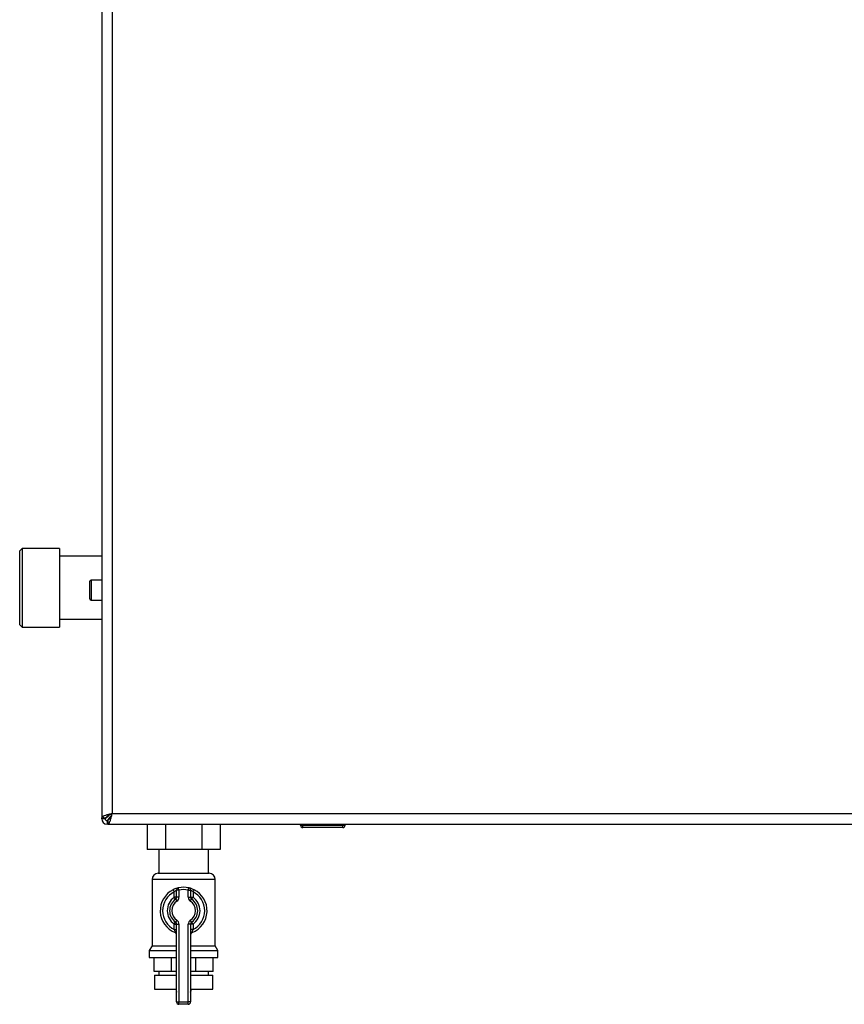
# Paper-space layout 'Blatt4' of a CAD drawing. Units: millimetres. Extents: x 0 to 4200, y 0 to 2970.
# Drawn here: x 741 to 1093, y 1532 to 1953 of the extents above; entities that cross this region are included whole.
import ezdxf

# ---------------------------------------------------------------- set-up
doc = ezdxf.new("R2010")
doc.units = ezdxf.units.MM
doc.linetypes.add('SLD-Durchgehend', pattern=[0])
doc.layers.add('SLD-0', color=7, linetype='SLD-Durchgehend', lineweight=30)

psp = doc.layouts.new('Blatt4')

# ---------------------------------------------------------------- linework, layer by layer
at = {"layer": 'SLD-0', "ltscale": 10}
for p, q in [((775.81, 2406.08), (775.81, 1611.49)), ((780.31, 2404.28), (780.31, 1613.28)), ((741.81, 1726.61), (740.81, 1725.61)), ((740.81, 1693.96), (740.81, 1725.61)), ((757.81, 1726.61), (741.81, 1726.61)), ((741.81, 1726.61), (741.81, 1692.96)), ((757.81, 1726.61), (757.81, 1692.96)), ((775.81, 1723.23), (757.81, 1723.23)), ((770.81, 1708.78), (770.81, 1712.53)), ((775.81, 1713.03), (771.31, 1713.03)), ((771.31, 1713.03), (771.31, 1708.78)), ((770.81, 1705.03), (770.81, 1708.78)), ((771.31, 1708.78), (771.31, 1704.53)), ((771.31, 1704.53), (775.81, 1704.53)), ((757.81, 1696.33), (775.81, 1696.33)), ((740.81, 1693.96), (741.81, 1692.96)), ((741.81, 1692.96), (757.81, 1692.96)), ((775.81, 1611.49), (777.81, 1611.49)), ((775.81, 1611.08), (775.81, 1611.49)), ((778.92, 1612.59), (778.11, 1611.79)), ((778.11, 1611.79), (778.11, 1612.04)), ((778.82, 1611.08), (779.62, 1611.88)), ((780.31, 1613.28), (1101.31, 1613.28)), ((777.31, 1611.08), (775.81, 1611.08)), ((778.11, 1610.28), (778.11, 1608.78)), ((778.52, 1608.78), (778.11, 1608.78)), ((778.52, 1608.78), (778.52, 1610.78)), ((778.52, 1608.78), (1103.1, 1608.78)), ((779.06, 1611.08), (778.82, 1611.08)), ((795.22, 1608.78), (795.22, 1597.88)), ((803.02, 1608.78), (803.02, 1597.88)), ((818.61, 1608.78), (818.61, 1597.88)), ((826.4, 1608.78), (826.4, 1597.88)), ((860.76, 1608.28), (860.76, 1608.78)), ((860.76, 1608.28), (861.76, 1608.28)), ((861.76, 1608.28), (861.76, 1608.78)), ((861.76, 1608.28), (878.76, 1608.28)), ((861.76, 1607.28), (861.76, 1608.28)), ((878.76, 1607.28), (861.76, 1607.28)), ((878.76, 1608.28), (878.76, 1608.78)), ((878.76, 1607.28), (878.76, 1608.28)), ((878.76, 1608.28), (879.76, 1608.28)), ((879.76, 1608.28), (879.76, 1608.78)), ((803.02, 1597.88), (795.22, 1597.88)), ((800.16, 1597.88), (800.16, 1587.78)), ((818.61, 1597.88), (803.02, 1597.88)), ((826.4, 1597.88), (818.61, 1597.88)), ((821.46, 1587.78), (821.46, 1597.88)), ((799.96, 1587.78), (821.67, 1587.78)), ((797.31, 1585.14), (797.31, 1556.77)), ((824.31, 1585.14), (797.31, 1585.14)), ((824.31, 1556.77), (824.31, 1585.14)), ((806.37, 1580.74), (806.81, 1579.84)), ((806.81, 1577.53), (806.81, 1579.84)), ((808.81, 1580.56), (807.81, 1580.56)), ((807.81, 1577.53), (807.81, 1580.56)), ((808.81, 1580.56), (808.59, 1581.53)), ((808.81, 1580.56), (808.81, 1577.53)), ((812.81, 1580.56), (813.03, 1581.53)), ((812.81, 1577.53), (812.81, 1580.56)), ((812.81, 1580.56), (813.81, 1580.56)), ((813.81, 1580.56), (813.81, 1577.53)), ((814.81, 1579.84), (815.26, 1580.74)), ((814.81, 1579.84), (814.81, 1577.53)), ((807.81, 1577.53), (806.81, 1577.53)), ((807.38, 1576.71), (806.81, 1577.53)), ((807.38, 1576.71), (807.95, 1575.89)), ((808.81, 1577.53), (807.81, 1577.53)), ((812.81, 1577.53), (813.81, 1577.53)), ((813.67, 1575.89), (814.24, 1576.71)), ((813.81, 1577.53), (814.81, 1577.53)), ((814.24, 1576.71), (814.81, 1577.53)), ((806.81, 1566.04), (807.38, 1566.86)), ((806.81, 1566.04), (807.81, 1566.04)), ((806.81, 1563.72), (806.81, 1566.04)), ((807.95, 1567.68), (807.38, 1566.86)), ((807.81, 1566.04), (808.81, 1566.04)), ((807.81, 1532.78), (807.81, 1566.04)), ((808.81, 1566.04), (808.81, 1532.78)), ((812.81, 1532.78), (812.81, 1566.04)), ((813.81, 1566.04), (812.81, 1566.04)), ((814.24, 1566.86), (813.67, 1567.68)), ((813.81, 1566.04), (813.81, 1532.78)), ((814.81, 1566.04), (813.81, 1566.04)), ((814.81, 1566.04), (814.24, 1566.86)), ((814.81, 1566.04), (814.81, 1563.72)), ((806.81, 1563.72), (807.81, 1563.72)), ((814.81, 1563.72), (813.81, 1563.72)), ((797.31, 1556.77), (796.16, 1554.78)), ((796.16, 1554.78), (796.16, 1551.78)), ((796.16, 1554.78), (807.81, 1554.78)), ((797.31, 1556.77), (807.81, 1556.77)), ((813.81, 1556.77), (824.31, 1556.77)), ((813.81, 1554.78), (825.46, 1554.78)), ((825.46, 1554.78), (824.31, 1556.77)), ((825.46, 1551.78), (825.46, 1554.78)), ((796.16, 1551.78), (807.81, 1551.78)), ((798.2, 1545.78), (798.2, 1551.78)), ((805.59, 1545.78), (805.59, 1551.78)), ((813.81, 1551.78), (825.46, 1551.78)), ((816.03, 1545.78), (816.03, 1551.78)), ((823.42, 1545.78), (823.42, 1551.78)), ((805.59, 1545.78), (798.2, 1545.78)), ((798.31, 1544.28), (798.31, 1538.28)), ((798.31, 1544.28), (807.81, 1544.28)), ((800.16, 1545.78), (800.16, 1544.28)), ((807.81, 1545.78), (805.59, 1545.78)), ((816.03, 1545.78), (813.81, 1545.78)), ((813.81, 1544.28), (823.31, 1544.28)), ((823.42, 1545.78), (816.03, 1545.78)), ((821.46, 1544.28), (821.46, 1545.78)), ((823.31, 1538.28), (823.31, 1544.28)), ((798.31, 1538.28), (807.81, 1538.28)), ((807.53, 1538.28), (807.53, 1538.27)), ((807.53, 1538.27), (807.81, 1538.27)), ((813.81, 1538.28), (823.31, 1538.28)), ((813.81, 1538.27), (814.09, 1538.27)), ((814.09, 1538.27), (814.09, 1538.28)), ((807.81, 1532.78), (808.81, 1532.78)), ((808.81, 1532.78), (812.81, 1532.78)), ((808.81, 1531.78), (808.81, 1532.78)), ((812.81, 1531.78), (808.81, 1531.78)), ((813.81, 1532.78), (812.81, 1532.78)), ((812.81, 1531.78), (812.81, 1532.78))]:
    psp.add_line(p, q, dxfattribs=at)
at = {"layer": 'SLD-0', "ltscale": 100}
for centre, radius, start, end in [((771.31, 1712.53), 0.5, 90, 180), ((771.31, 1705.03), 0.5, 180, 270), ((778.11, 1611.08), 2.3, 180, 270), ((778.11, 1611.08), 0.8, 180, 270), ((861.76, 1608.28), 1, 180, 270), ((878.76, 1608.28), 1, 270, 0), ((799.96, 1585.14), 2.65, 90, 180), ((821.67, 1585.14), 2.65, 0, 90), ((810.81, 1571.78), 10, 116.3878, 248.6763), ((810.81, 1571.78), 9, 116.3878, 243.6122), ((808.81, 1580.56), 1, 102.8396, 180), ((810.81, 1571.78), 10, 77.1604, 102.8396), ((810.81, 1571.78), 9, 77.1604, 102.8396), ((812.81, 1580.56), 1, 0, 77.1604), ((810.81, 1571.78), 10, 291.3237, 63.6122), ((810.81, 1571.78), 9, 296.3878, 63.6122), ((810.81, 1571.78), 7, 124.8499, 235.1501), ((810.81, 1571.78), 6, 124.8499, 235.1501), ((810.81, 1571.78), 5, 124.8499, 235.1501), ((806.81, 1577.53), 1, 304.8499, 0), ((806.81, 1577.53), 2, 304.8499, 0), ((814.81, 1577.53), 2, 180, 235.1501), ((810.81, 1571.78), 5, 304.8499, 55.1501), ((814.81, 1577.53), 1, 180, 235.1501), ((810.81, 1571.78), 6, 304.8499, 55.1501), ((810.81, 1571.78), 7, 304.8499, 55.1501), ((806.81, 1566.04), 1, 0, 55.1501), ((806.81, 1566.04), 2, 0, 55.1501), ((814.81, 1566.04), 2, 124.8499, 180), ((814.81, 1566.04), 1, 124.8499, 180), ((806.81, 1561.54), 1, 0, 68.6763), ((814.81, 1561.54), 1, 111.3237, 180), ((810.53, 1538.27), 3, 180, 204.9637), ((811.09, 1538.27), 3, 335.0363, 0), ((808.81, 1532.78), 1, 180, 270), ((812.81, 1532.78), 1, 270, 0)]:
    psp.add_arc(centre, radius, start, end, dxfattribs=at)
at = {"layer": 'SLD-0', "ltscale": 10}
for points, knots in [([(780.31, 1613.28), (779.79, 1613.15), (778.74, 1612.89), (777.37, 1612.49), (776.35, 1612.09), (775.87, 1611.76), (775.83, 1611.56), (775.81, 1611.49)], [0, 0, 0, 0, 0.2215055, 0.4430395, 0.6645736, 0.8861075, 1, 1, 1, 1]), ([(776.69, 1611.49), (776.69, 1611.49), (776.45, 1611.44), (776.13, 1611.33), (775.85, 1611.2), (775.82, 1611.11), (775.81, 1611.08)], [0, 0, 0, 0, 0.00638, 0.386288, 0.766196, 1, 1, 1, 1]), ([(778.11, 1611.79), (777.99, 1611.72), (777.77, 1611.6), (777.5, 1611.41), (777.34, 1611.25), (777.32, 1611.13), (777.31, 1611.08)], [0, 0, 0, 0, 0.284155, 0.530993, 0.777748, 1, 1, 1, 1]), ([(780.31, 1613.28), (780, 1613.14), (779.37, 1612.85), (778.57, 1612.43), (778.01, 1612), (777.82, 1611.69), (777.81, 1611.52), (777.81, 1611.49)], [0, 0, 0, 0, 0.240582, 0.476803, 0.713018, 0.949233, 1, 1, 1, 1]), ([(778.52, 1608.78), (778.65, 1608.84), (778.92, 1608.94), (779.31, 1609.77), (779.71, 1610.97), (780.04, 1612.23), (780.24, 1613.02), (780.31, 1613.28)], [0, 0, 0, 0, 0.221505, 0.443039, 0.664574, 0.886107, 1, 1, 1, 1]), ([(778.52, 1610.78), (778.66, 1610.82), (778.95, 1610.89), (779.37, 1611.41), (779.8, 1612.17), (780.11, 1612.84), (780.28, 1613.22), (780.31, 1613.28)], [0, 0, 0, 0, 0.240582, 0.476803, 0.713018, 0.949233, 1, 1, 1, 1]), ([(778.11, 1610.28), (778.18, 1610.3), (778.3, 1610.33), (778.44, 1610.47), (778.51, 1610.58), (778.52, 1610.59)], [0, 0, 0, 0, 0.493813, 0.922776, 1, 1, 1, 1]), ([(778.11, 1608.78), (778.16, 1608.81), (778.26, 1608.86), (778.4, 1609.19), (778.48, 1609.54), (778.52, 1609.68)], [0, 0, 0, 0, 0.363225, 0.743332, 1, 1, 1, 1]), ([(778.62, 1610.75), (778.64, 1610.77), (778.7, 1610.87), (778.77, 1610.99), (778.82, 1611.08)], [0, 0, 0, 0, 0.194537, 1, 1, 1, 1]), ([(808.59, 1581.53), (808.58, 1581.53), (808.56, 1581.53), (808.31, 1581.47), (807.81, 1581.33), (807.12, 1581.09), (806.62, 1580.86), (806.37, 1580.74)], [0, 0, 0, 0, 0.112377, 0.308714, 0.521242, 0.75862, 1, 1, 1, 1]), ([(807.81, 1580.56), (807.81, 1580.56), (807.8, 1580.55), (807.69, 1580.5), (807.45, 1580.37), (807.14, 1580.15), (806.92, 1579.95), (806.81, 1579.84)], [0, 0, 0, 0, 0.1089696, 0.298677, 0.5046359, 0.7425311, 1, 1, 1, 1]), ([(815.26, 1580.74), (815.05, 1580.84), (814.63, 1581.04), (814.01, 1581.26), (813.48, 1581.43), (813.11, 1581.52), (813.06, 1581.53), (813.03, 1581.53)], [0, 0, 0, 0, 0.195164, 0.408476, 0.612013, 0.808281, 1, 1, 1, 1]), ([(813.81, 1580.56), (813.82, 1580.55), (813.84, 1580.54), (814.01, 1580.46), (814.25, 1580.31), (814.54, 1580.1), (814.72, 1579.93), (814.81, 1579.84)], [0, 0, 0, 0, 0.185763, 0.375183, 0.573834, 0.790522, 1, 1, 1, 1]), ([(806.81, 1563.72), (806.86, 1563.56), (806.96, 1563.26), (807.07, 1562.86), (807.14, 1562.59), (807.17, 1562.48), (807.17, 1562.47), (807.17, 1562.47)], [0, 0, 0, 0, 0.268904, 0.520613, 0.737485, 0.926233, 1, 1, 1, 1]), ([(807.19, 1562.46), (807.19, 1562.46), (807.17, 1562.47), (807.17, 1562.47), (807.18, 1562.47), (807.18, 1562.47)], [0, 0, 0, 0, 0.355442, 0.985212, 1, 1, 1, 1]), ([(814.45, 1562.47), (814.45, 1562.48), (814.46, 1562.5), (814.5, 1562.69), (814.58, 1562.97), (814.68, 1563.33), (814.77, 1563.59), (814.81, 1563.72)], [0, 0, 0, 0, 0.175505, 0.356691, 0.552734, 0.775018, 1, 1, 1, 1])]:
    psp.add_open_spline(points, degree=3, knots=knots, dxfattribs=at)

doc.saveas('drawing.dxf')
